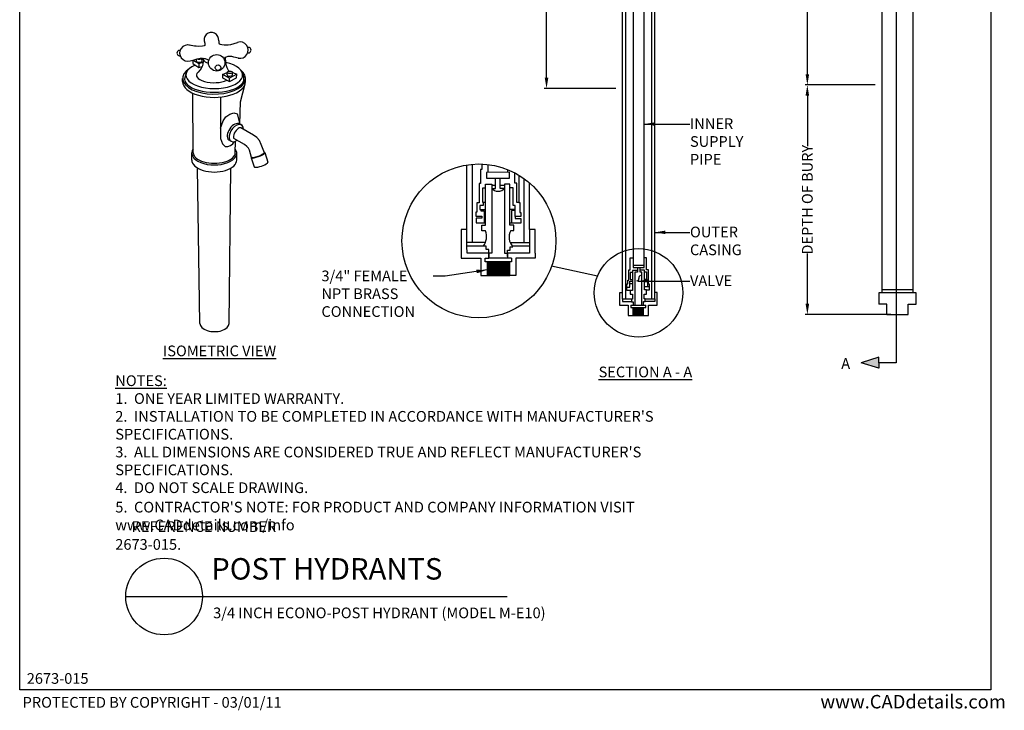
# Model space of a CAD drawing. Extents: x 0 to 219, y -5 to 280.
# Drawn here: x 0 to 219, y -5 to 149 of the extents above; entities that cross this region are included whole.
import ezdxf

# ---------------------------------------------------------------- set-up
doc = ezdxf.new("R2010")
doc.units = 0
doc.header["$LTSCALE"] = 10
doc.header["$MEASUREMENT"] = 0
doc.header["$PDMODE"] = 35
doc.layers.get('Defpoints').update_dxf_attribs({"linetype": 'CONTINUOUS'})
for name, color, linetype in [('2673-LOGO$0$CADdetails-7-FRAME', 7, 'CONTINUOUS'), ('CADdetails-1-FINE', 1, 'CONTINUOUS'), ('CADdetails-11-VERYFINE', 11, 'CONTINUOUS'), ('CADdetails-15-FINE', 15, 'CONTINUOUS'), ('CADdetails-2-FINELIGHT', 2, 'CONTINUOUS'), ('CADdetails-7-VERYFINE', 7, 'CONTINUOUS'), ('CADdetails-9-EXTRAFINE', 9, 'CONTINUOUS')]:
    doc.layers.add(name, color=color, linetype=linetype)
doc.styles.add('2673-LOGO$0$CADdetails-NOTES', font='ARIALN.TTF', dxfattribs={"height": 2.38})
doc.styles.add('CADdetails-DETAILTITLE', font='ARIALN.TTF', dxfattribs={"height": 4.77})
doc.styles.add('CADdetails-DIMENSIONS', font='ARIALN.TTF', dxfattribs={"height": 2.38})
doc.styles.add('CADdetails-NOTES', font='ARIALN.TTF', dxfattribs={"height": 2.38})
doc.dimstyles.new('CADdetails-LEADER', dxfattribs={"dimtxt": 2.38, "dimasz": 2.38, "dimexe": 0.5, "dimexo": 1.5, "dimgap": 1, "dimtad": 0, "dimzin": 0, "dimdsep": 46, "dimtxsty": 'CADdetails-DIMENSIONS', "dimcen": 1, "dimclrd": 256, "dimclre": 256, "dimclrt": 256, "dimadec": 0, "dimazin": 0, "dimtfac": 1, "dimtdec": 4, "dimtofl": 0, "dimtmove": 0, "dimatfit": 3, "dimfxl": 0, "dimtolj": 1, "dimtzin": 0, "dimarcsym": 0})

# ---------------------------------------------------------------- blocks, each defined once
blk = doc.blocks.new('2673-LOGO')
at = {"layer": '2673-LOGO$0$CADdetails-7-FRAME'}
blk.add_lwpolyline([(0, 280), (216, 280), (216, 0), (0, 0)], close=True, dxfattribs=at)
at = {"layer": '2673-LOGO$0$CADdetails-7-FRAME', "style": '2673-LOGO$0$CADdetails-NOTES'}
for s, height, p in [('PROTECTED BY COPYRIGHT - 03/01/11', 2.38, (0.65, -3.99)), ('www.CADdetails.com', 3, (178.11, -4.15))]:
    blk.add_text(s, height=height, dxfattribs=at).set_placement(p)
blk = doc.blocks.new('*D2')
at = {"layer": 'CADdetails-7-VERYFINE', "lineweight": -2}
for p, q in [((192.44, 205.22), (174.7, 205.22)), ((175.2, 202.84), (175.2, 172.79)), ((175.2, 136.94), (175.2, 166.99)), ((190.3, 134.56), (174.7, 134.56))]:
    blk.add_line(p, q, dxfattribs=at)
at = {"layer": 'CADdetails-7-VERYFINE'}
for points in [[(174.81, 202.84), (175.6, 202.84), (175.2, 205.22)], [(174.81, 136.94), (175.6, 136.94), (175.2, 134.56)]]:
    blk.add_solid(points, dxfattribs=at)
at = {"layer": 'Defpoints', "color": 0}
for p in [(193.94, 205.22), (175.2, 134.56), (191.8, 134.56)]:
    blk.add_point(p, dxfattribs=at)
at = {"layer": 'CADdetails-7-VERYFINE', "insert": (175.2, 169.89), "char_height": 2.38, "attachment_point": 5, "rotation": 90, "style": 'CADdetails-DIMENSIONS'}
blk.add_mtext('\\A1;24"', dxfattribs=at)
blk = doc.blocks.new('*D3')
at = {"layer": 'CADdetails-7-VERYFINE', "lineweight": -2}
for p, q in [((188.8, 134.56), (174.7, 134.56)), ((175.2, 132.18), (175.2, 120.97)), ((175.2, 85.87), (175.2, 97.08)), ((193.77, 83.49), (174.7, 83.49))]:
    blk.add_line(p, q, dxfattribs=at)
at = {"layer": 'CADdetails-7-VERYFINE'}
for points in [[(174.81, 132.18), (175.6, 132.18), (175.2, 134.56)], [(174.81, 85.87), (175.6, 85.87), (175.2, 83.49)]]:
    blk.add_solid(points, dxfattribs=at)
at = {"layer": 'Defpoints', "color": 0}
for p in [(190.3, 134.56), (175.2, 83.49), (195.27, 83.49)]:
    blk.add_point(p, dxfattribs=at)
at = {"layer": 'CADdetails-7-VERYFINE', "insert": (175.2, 109.03), "char_height": 2.38, "attachment_point": 5, "rotation": 90, "style": 'CADdetails-DIMENSIONS'}
blk.add_mtext('\\A1;DEPTH OF BURY', dxfattribs=at)
blk = doc.blocks.new('*D4')
at = {"layer": 'CADdetails-7-VERYFINE', "lineweight": -2}
for p, q in [((129.93, 189.48), (116.69, 189.48)), ((117.19, 187.1), (117.19, 166.69)), ((117.19, 136.16), (117.19, 156.56)), ((132.62, 133.78), (116.69, 133.78))]:
    blk.add_line(p, q, dxfattribs=at)
at = {"layer": 'CADdetails-7-VERYFINE'}
for points in [[(116.79, 187.1), (117.58, 187.1), (117.19, 189.48)], [(116.79, 136.16), (117.58, 136.16), (117.19, 133.78)]]:
    blk.add_solid(points, dxfattribs=at)
at = {"layer": 'Defpoints', "color": 0}
for p in [(131.43, 189.48), (117.19, 133.78), (134.12, 133.78)]:
    blk.add_point(p, dxfattribs=at)
at = {"layer": 'CADdetails-7-VERYFINE', "insert": (117.19, 161.63), "char_height": 2.38, "attachment_point": 5, "rotation": 90, "style": 'CADdetails-DIMENSIONS'}
blk.add_mtext('\\A1;18 1/2"', dxfattribs=at)

msp = doc.modelspace()

# ---------------------------------------------------------------- hatches: boundary and pattern name
at = {"layer": 'CADdetails-9-EXTRAFINE'}
h = msp.add_hatch(dxfattribs=at)
h.set_pattern_fill('_USER', color=256, scale=0.2, style=0, pattern_type=0)
h.set_pattern_definition([(0, (42.04601, 0), (0, 0.2), [])])
h.paths.add_polyline_path([(103.988, 95.226), (103.988, 92.141), (109.01, 92.141), (109.01, 95.226)])
h = msp.add_hatch(dxfattribs=at)
h.set_pattern_fill('_USER', color=256, scale=0.2, style=0, pattern_type=0)
h.set_pattern_definition([(0, (22.89634, 0), (0, 0.2), [])])
h.paths.add_polyline_path([(138.75, 83.283), (138.75, 85.048), (136.369, 85.048), (136.369, 83.283)])
msp.add_hatch(color=256, dxfattribs=at).paths.add_polyline_path([(191.07, 72.744), (191.07, 73.962), (187.197, 72.744), (191.07, 71.526)])

# ---------------------------------------------------------------- linework, layer by layer
at = {"layer": 'CADdetails-11-VERYFINE'}
for p, q in [((136.44, 186.321), (136.44, 94.497)), ((138.897, 94.497), (138.897, 186.321)), ((39.312, 139.854), (39.319, 140.347)), ((40.577, 139.888), (40.477, 140.538)), ((40.495, 140.425), (40.86, 140.191)), ((38.513, 140.079), (39.857, 139.298)), ((38.513, 140.079), (38.513, 139.31)), ((38.513, 139.31), (39.857, 138.407)), ((39.857, 139.298), (40.806, 139.623)), ((39.857, 139.298), (39.857, 138.407)), ((39.857, 138.407), (40.572, 138.656)), ((45.097, 136.863), (46.169, 137.347)), ((46.68, 136.051), (45.097, 136.863)), ((45.097, 136.863), (45.097, 136.116)), ((45.097, 136.116), (46.633, 135.309)), ((46.169, 136.768), (46.169, 137.35)), ((46.633, 135.309), (48.24, 136.131)), ((46.633, 135.309), (46.68, 136.051)), ((48.316, 136.919), (46.68, 136.051)), ((47.322, 137.306), (48.316, 136.919)), ((47.34, 136.795), (47.34, 137.372)), ((48.24, 136.131), (48.316, 136.919)), ((48.946, 125.847), (49.272, 125.69)), ((46.498, 122.321), (47.04, 122.028)), ((102.763, 116.968), (102.763, 115.74)), ((104.207, 115.096), (104.207, 116.855)), ((102.763, 115.74), (102.527, 115.74)), ((102.527, 115.74), (102.527, 112.63)), ((108.925, 115.117), (103.826, 115.095)), ((103.826, 115.095), (103.826, 113.798)), ((108.612, 115.116), (108.612, 115.714)), ((108.925, 113.798), (108.925, 115.117)), ((110.129, 112.701), (110.129, 115.008)), ((111.028, 114.499), (111.028, 108.426)), ((102.527, 112.63), (102.231, 112.63)), ((102.231, 112.63), (102.231, 108.346)), ((103.645, 103.375), (103.645, 112.462)), ((103.645, 112.462), (104.986, 112.462)), ((103.826, 113.798), (108.925, 113.798)), ((104.986, 112.48), (104.986, 97.146)), ((104.986, 112.227), (105.802, 112.227)), ((105.802, 111.542), (105.802, 113.798)), ((106.887, 111.542), (106.887, 113.798)), ((106.887, 112.227), (107.868, 112.227)), ((107.868, 112.52), (107.868, 97.146)), ((109.031, 112.507), (107.868, 112.507)), ((109.031, 103.392), (109.031, 112.507)), ((110.587, 112.701), (110.129, 112.701)), ((110.587, 108.426), (110.587, 112.701)), ((103.645, 111.571), (102.949, 111.571)), ((102.949, 111.571), (102.949, 108.502)), ((104.986, 111.542), (105.802, 111.542)), ((107.868, 111.542), (106.887, 111.542)), ((109.769, 111.685), (109.031, 111.685)), ((109.769, 107.703), (109.769, 111.685)), ((102.231, 108.346), (101.681, 108.346)), ((101.681, 108.346), (101.681, 106.229)), ((103.105, 107.705), (102.374, 107.705)), ((102.374, 107.705), (102.374, 106.883)), ((102.949, 108.502), (103.645, 108.502)), ((103.105, 108.502), (103.105, 107.705)), ((110.227, 107.703), (109.769, 107.703)), ((110.227, 105.262), (110.227, 107.703)), ((111.028, 108.426), (110.587, 108.426)), ((111.028, 108.426), (111.251, 108.426)), ((111.251, 108.426), (111.251, 106.208)), ((101.681, 106.229), (101.48, 106.229)), ((101.48, 106.229), (101.48, 105.369)), ((101.48, 105.369), (102.766, 105.369)), ((102.374, 106.883), (103.645, 106.883)), ((102.594, 106.883), (102.594, 106.576)), ((102.594, 106.576), (103.334, 106.576)), ((102.766, 105.369), (102.766, 104.954)), ((103.334, 106.576), (103.334, 103.897)), ((110.227, 106.884), (109.031, 106.884)), ((110.227, 106.589), (109.409, 106.589)), ((109.409, 106.589), (109.409, 103.832)), ((111.456, 105.262), (110.227, 105.262)), ((110.227, 105.262), (110.227, 104.847)), ((111.251, 106.208), (111.456, 106.208)), ((111.456, 106.208), (111.456, 105.262)), ((102.766, 104.954), (101.511, 104.954)), ((101.511, 104.954), (101.511, 103.897)), ((101.511, 103.897), (103.645, 103.897)), ((102.808, 102.129), (102.808, 103.375)), ((102.808, 103.375), (103.645, 103.375)), ((111.437, 103.832), (109.031, 103.832)), ((109.92, 103.392), (109.031, 103.392)), ((109.92, 102.156), (109.92, 103.392)), ((110.227, 104.847), (111.437, 104.847)), ((111.437, 104.847), (111.437, 103.832)), ((103.606, 102.129), (102.808, 102.129)), ((109.248, 102.156), (109.92, 102.156)), ((113.413, 102.407), (113.413, 97.145)), ((99.414, 99.562), (100.713, 99.562)), ((99.485, 98.684), (99.485, 99.562)), ((103.139, 98.684), (99.485, 98.684)), ((99.527, 97.146), (99.485, 98.684)), ((100.713, 99.562), (103.607, 99.562)), ((103.777, 98.684), (103.139, 98.684)), ((103.777, 97.913), (103.777, 98.684)), ((109.074, 97.796), (109.074, 98.577)), ((109.074, 98.577), (109.703, 98.577)), ((113.413, 99.468), (109.104, 99.468)), ((109.532, 98.769), (113.413, 98.769)), ((104.35, 97.146), (99.527, 97.146)), ((104.35, 97.913), (103.777, 97.913)), ((104.35, 95.996), (104.35, 97.913)), ((104.986, 97.146), (104.35, 97.146)), ((104.35, 97.146), (104.35, 95.996)), ((107.868, 97.146), (108.532, 97.146)), ((108.532, 96.372), (108.532, 97.796)), ((108.532, 97.796), (109.074, 97.796)), ((108.532, 97.146), (108.532, 95.996)), ((113.413, 97.145), (108.532, 97.145)), ((103.539, 95.226), (103.539, 95.996)), ((103.539, 95.996), (104.35, 95.996)), ((109.375, 95.226), (103.539, 95.226)), ((103.988, 95.226), (103.988, 92.141)), ((108.532, 95.996), (104.35, 95.996)), ((109.375, 95.996), (108.532, 95.996)), ((109.01, 92.141), (109.01, 95.226)), ((109.375, 95.996), (109.375, 95.226)), ((135.785, 93.445), (135.785, 96.101)), ((135.785, 96.101), (136.44, 96.101)), ((136.44, 94.497), (138.897, 94.497)), ((136.44, 94.497), (136.44, 93.926)), ((139.404, 96.096), (138.897, 96.096)), ((138.897, 93.926), (138.897, 94.497)), ((139.404, 93.416), (139.404, 96.096)), ((135.466, 91.159), (135.466, 93.445)), ((135.466, 93.445), (135.785, 93.445)), ((136.324, 92.859), (135.795, 92.859)), ((135.795, 92.859), (135.795, 91.285)), ((137.388, 93.296), (136.324, 93.296)), ((136.324, 93.296), (136.324, 88.855)), ((136.44, 93.926), (138.897, 93.926)), ((137.388, 92.887), (136.797, 92.887)), ((136.797, 92.887), (136.797, 85.54)), ((137.388, 93.926), (137.388, 92.887)), ((138.002, 92.887), (138.002, 93.926)), ((138.974, 93.32), (138.002, 93.32)), ((138.396, 92.887), (138.002, 92.887)), ((138.396, 85.54), (138.396, 92.887)), ((138.974, 88.968), (138.974, 93.32)), ((138.974, 92.946), (139.449, 92.946)), ((139.878, 93.416), (139.404, 93.416)), ((139.449, 92.946), (139.449, 91.291)), ((139.878, 90.248), (139.878, 93.416)), ((135.014, 88.855), (135.014, 90.282)), ((135.014, 90.282), (135.253, 90.282)), ((135.253, 90.282), (135.253, 91.159)), ((135.253, 91.159), (135.466, 91.159)), ((135.689, 89.568), (135.689, 90.909)), ((135.689, 90.909), (136.324, 90.909)), ((135.689, 90.415), (136.324, 90.415)), ((135.795, 91.285), (136.324, 91.285)), ((139.449, 91.291), (138.974, 91.291)), ((138.974, 90.967), (139.623, 90.967)), ((139.623, 90.967), (139.623, 89.608)), ((140.085, 90.248), (139.878, 90.248)), ((140.085, 88.968), (140.085, 90.248)), ((135.014, 89.568), (135.689, 89.568)), ((135.796, 88.855), (135.014, 88.855)), ((136.324, 88.855), (135.796, 88.855)), ((135.796, 88.855), (135.796, 88.035)), ((135.796, 88.035), (136.336, 88.035)), ((136.336, 88.035), (136.336, 86.913)), ((138.878, 86.97), (138.878, 88.022)), ((138.878, 88.022), (139.441, 88.022)), ((140.085, 89.608), (138.974, 89.608)), ((139.441, 88.968), (138.974, 88.968)), ((139.441, 88.022), (139.441, 88.968)), ((139.441, 88.968), (140.085, 88.968)), ((136.055, 86.913), (134.118, 86.913)), ((134.118, 86.913), (134.118, 86.414)), ((134.118, 86.414), (136.055, 86.414)), ((135.918, 85.54), (135.918, 85.048)), ((135.918, 85.54), (139.263, 85.54)), ((136.336, 86.913), (136.055, 86.913)), ((136.055, 86.913), (136.055, 86.309)), ((136.055, 86.309), (136.444, 86.309)), ((136.444, 86.309), (136.444, 85.964)), ((136.444, 85.964), (136.444, 85.54)), ((138.74, 85.54), (138.74, 86.353)), ((138.74, 86.353), (139.144, 86.353)), ((139.144, 86.97), (138.878, 86.97)), ((139.144, 86.353), (139.144, 86.97)), ((139.144, 86.97), (141.248, 86.97)), ((141.248, 86.353), (139.144, 86.353)), ((139.263, 85.048), (139.263, 85.54)), ((141.248, 86.97), (141.248, 86.353)), ((135.918, 85.048), (139.263, 85.048)), ((136.369, 85.048), (136.369, 83.283)), ((138.75, 83.283), (138.75, 85.048))]:
    msp.add_line(p, q, dxfattribs=at)
for points in [[(41.16, 143.86), (41.206, 143.44), (41.171, 143.315), (40.997, 143.263), (40.669, 143.204), (39.743, 143.139), (39.291, 143.151), (38.872, 143.221), (37.368, 143.449)], [(44.267, 144.365), (44.276, 143.873), (44.365, 143.756), (44.603, 143.651), (44.968, 143.591), (45.46, 143.51), (45.817, 143.465), (46.363, 143.465), (46.986, 143.549), (48.458, 144.033)], [(37.937, 139.947), (38.822, 140.15), (39.449, 140.399), (40.116, 140.538), (40.694, 140.538), (41.222, 140.439), (41.75, 140.25), (42.106, 140.119)], [(48.651, 140.53), (47.621, 140.765), (47.178, 140.885), (46.735, 140.885), (46.267, 140.85), (45.908, 140.76), (45.655, 140.671), (45.575, 140.491), (45.614, 139.883)], [(45.696, 140.685), (45.7, 140.415), (45.614, 139.883)], [(54.441, 119.475), (53.747, 121.305), (53.312, 122.204), (52.735, 122.835), (52.005, 123.401), (49.205, 124.987)], [(51.57, 118.414), (51.144, 120.049), (50.923, 120.475), (50.548, 120.9), (50.004, 121.308), (47.667, 122.655)], [(51.468, 118.376), (52.137, 116.348)], [(54.544, 119.513), (55.212, 117.373)]]:
    msp.add_lwpolyline(points, dxfattribs=at)
for centre, radius in [((43.826, 139.49), 1.831), ((44.123, 138.402), 0.619)]:
    msp.add_circle(centre, radius, dxfattribs=at)
for centre, radius, start, end in [((42.637, 144.585), 1.645, 352.30486, 206.16417), ((37.368, 141.652), 1.798, 72.74172, 288.45263), ((49.025, 142.308), 1.816, 256.18735, 108.19829), ((50.841, 142.308), 0.621, 260.15934, 99.84066), ((35.57, 141.652), 0.59, 80.55819, 279.44181), ((106.427, 112.832), 1.934, 221.84961, 318.15039), ((100.149, 100.844), 3.688, 324.15924, 20.39756), ((111.855, 100.669), 3.001, 150.31034, 224.20057)]:
    msp.add_arc(centre, radius, start, end, dxfattribs=at)
for centre, major_axis, ratio, start_param, end_param in [((39.89, 140.537), (-0.588, -0.001), 0.4430092, 0.6214869, 3.1415927), ((39.944, 139.871), (-0.632, -0.017), 0.421206, 6.2493552, 9.5302297), ((46.755, 136.781), (-0.585, -0.013), 0.4529941, 6.2624542, 9.424778), ((47.752, 124.061), (1.194, 1.786), 0.5928715, 6.2831853, 9.3656327), ((48.172, 123.851), (1.194, 1.786), 0.5928715, 5.5296047, 10.3905761), ((48.436, 123.821), (0.769, 1.166), 0.4309482, 0, 3.1934854), ((53.006, 118.944), (-1.538, -0.568), 0.2008049, 5.8956149, 9.7936578), ((53.674, 116.861), (-1.538, -0.513), 0.2320528, 6.2817216, 9.424778)]:
    msp.add_ellipse(centre, major_axis=major_axis, ratio=ratio, start_param=start_param, end_param=end_param, dxfattribs=at)
msp.add_ellipse((46.755, 137.361), major_axis=(-0.585, -0.013), ratio=0.4529941, dxfattribs=at)
msp.add_open_spline([(51.57, 118.414), (51.592, 118.406), (51.635, 118.399), (51.751, 118.397), (51.825, 118.401), (52.147, 118.443), (52.473, 118.522), (53.153, 118.746), (53.505, 118.889), (54.032, 119.151), (54.226, 119.271), (54.394, 119.411), (54.428, 119.452), (54.441, 119.475)], degree=3, knots=[0.2347731, 0.2347731, 0.2347731, 0.2347731, 0.4764386, 0.4764386, 0.7181042, 0.7181042, 1.3916143, 1.3916143, 2.0651244, 2.0651244, 2.6299334, 2.6299334, 2.9068196, 2.9068196, 2.9068196, 2.9068196], dxfattribs=at)
at = {"layer": 'CADdetails-15-FINE'}
for p, q in [((134.826, 86.913), (134.826, 182.022)), ((140.545, 182.082), (140.545, 86.97)), ((134.118, 86.913), (134.118, 180.642)), ((141.248, 86.97), (141.248, 180.583)), ((191.798, 180.801), (191.798, 88.319)), ((198.755, 88.319), (198.755, 180.801)), ((36.244, 135.289), (36.244, 136.021)), ((37.043, 137.197), (36.745, 136.231)), ((49.573, 137.038), (49.827, 136.247)), ((50.236, 135.289), (50.236, 136.021)), ((49.132, 130.836), (50.177, 134.832)), ((38.614, 119.446), (38.477, 132.718)), ((48.998, 125.822), (49.132, 130.836)), ((47.949, 119.446), (47.985, 122.047)), ((38.282, 117.853), (38.282, 119.418)), ((48.278, 117.853), (48.278, 119.418)), ((40.103, 81.516), (39.516, 116.101)), ((99.414, 116.758), (99.414, 102.42)), ((100.713, 99.562), (100.713, 116.918)), ((46.588, 81.516), (46.987, 116.067)), ((112.233, 99.468), (112.233, 113.698)), ((113.413, 102.407), (113.413, 112.756)), ((99.414, 102.42), (98.172, 102.42)), ((98.172, 102.42), (98.172, 95.996)), ((99.414, 102.42), (99.414, 99.562)), ((114.671, 102.407), (113.413, 102.407)), ((114.671, 97.145), (114.671, 102.407)), ((114.671, 97.145), (114.671, 95.996)), ((98.172, 95.996), (102.557, 95.996)), ((102.557, 95.996), (102.557, 92.141)), ((114.671, 95.996), (110.329, 95.996)), ((110.329, 95.996), (110.329, 92.141)), ((102.557, 92.141), (103.988, 92.141)), ((103.988, 92.141), (109.01, 92.141)), ((110.329, 92.141), (109.01, 92.141)), ((134.118, 88.336), (133.389, 88.336)), ((133.389, 88.336), (133.389, 85.54)), ((141.807, 88.347), (141.248, 88.347)), ((141.807, 85.54), (141.807, 88.347)), ((199.44, 88.319), (191.138, 88.319)), ((191.138, 88.319), (191.138, 85.806)), ((191.798, 89.036), (198.755, 89.036)), ((199.44, 85.773), (199.44, 88.319)), ((133.389, 85.54), (135.363, 85.54)), ((135.363, 85.54), (135.363, 83.283)), ((139.838, 83.283), (139.838, 85.54)), ((139.838, 85.54), (141.807, 85.54)), ((192.891, 85.801), (191.138, 85.801)), ((192.891, 83.492), (192.891, 85.801)), ((197.653, 83.492), (197.653, 85.773)), ((197.653, 85.773), (199.44, 85.773)), ((135.363, 83.283), (136.369, 83.283)), ((136.369, 83.283), (138.75, 83.283)), ((138.75, 83.283), (139.838, 83.283)), ((192.891, 83.492), (197.653, 83.492))]:
    msp.add_line(p, q, dxfattribs=at)
for points in [[(40.86, 140.191), (40.769, 139.235), (40.636, 138.812), (40.38, 138.191), (40.086, 137.824), (39.664, 137.413)], [(40.958, 140.489), (40.876, 140.353), (40.86, 140.191), (40.939, 140.024), (41.072, 139.832), (41.256, 139.678), (41.568, 139.532), (41.997, 139.408)], [(45.7, 140.415), (45.886, 139.1), (46.075, 138.465), (46.401, 137.845), (46.61, 137.615)], [(44.648, 131.85), (44.648, 122.665), (45.147, 121.435), (45.724, 120.895), (46.334, 120.865), (46.869, 121.076), (47.405, 121.488), (47.729, 121.901)], [(44.648, 124.941), (45.229, 126.607), (45.834, 127.46), (46.707, 128.055), (47.629, 128.332), (48.343, 128.124), (48.946, 125.847)]]:
    msp.add_lwpolyline(points, dxfattribs=at)
for centre, major_axis, ratio, start_param, end_param in [((43.24, 136.021), (-6.996, 0), 0.501805, 5.6277454, 10.0017944), ((43.288, 136.764), (-6.311, 0), 0.4785715, 5.4587523, 10.5818323), ((43.288, 135.84), (-6.604, 0), 0.4402731, 6.1480782, 9.5652199), ((43.229, 136.735), (-3.897, 0), 0.4304635, 5.8670302, 8.677811), ((43.24, 135.289), (-6.996, 0), 0.501805, 6.2831853, 9.424778), ((43.28, 119.418), (-4.998, 0), 0.5328362, 5.9216955, 9.7822118), ((43.282, 119.446), (-4.668, 0), 0.4984711, 0, 3.1415927), ((43.28, 117.853), (-4.998, 0), 0.5328362, 6.2831853, 9.424778), ((43.346, 81.516), (-3.242, 0), 0.5668205, 0, 3.1415927)]:
    msp.add_ellipse(centre, major_axis=major_axis, ratio=ratio, start_param=start_param, end_param=end_param, dxfattribs=at)
at = {"layer": 'CADdetails-2-FINELIGHT'}
for p, q in [((194.943, 211.826), (194.943, 72.744)), ((128.542, 92.038), (118.321, 94.223)), ((191.07, 73.962), (187.197, 72.744)), ((191.07, 71.526), (187.197, 72.744)), ((191.07, 72.744), (191.07, 73.962)), ((194.943, 72.744), (191.07, 72.744)), ((191.07, 72.744), (191.07, 71.526)), ((23.594, 20.747), (108.399, 20.747))]:
    msp.add_line(p, q, dxfattribs=at)
for centre, radius in [((102.153, 99.858), 17.121), ((137.658, 88.319), 9.846), ((32.121, 20.747), 8.527)]:
    msp.add_circle(centre, radius, dxfattribs=at)
at = {"layer": 'CADdetails-7-VERYFINE'}
for centre, radius, start, end in [((138.157, 91.682), 0.453, 94.03392, 199.8083), ((137.302, 91.422), 0.442, 267.26457, 13.97902)]:
    msp.add_arc(centre, radius, start, end, dxfattribs=at)
at = {"layer": 'CADdetails-9-EXTRAFINE', "color": 7, "lineweight": 0}
for p, q in [((0, 280), (0, 0)), ((216, 0), (216, 280)), ((0, 0), (216, 0))]:
    msp.add_line(p, q, dxfattribs=at)
at = {"layer": 'CADdetails-9-EXTRAFINE', "color": 2, "lineweight": 0}
for p, q in [((191.07, 73.962), (187.197, 72.744)), ((187.197, 72.744), (191.07, 71.526)), ((191.07, 72.744), (191.07, 73.962)), ((191.07, 71.526), (191.07, 72.744))]:
    msp.add_line(p, q, dxfattribs=at)

# ---------------------------------------------------------------- block references
at = {"layer": 'CADdetails-2-FINELIGHT'}
msp.add_blockref('2673-LOGO', (0, 0), dxfattribs=at)

# ---------------------------------------------------------------- texts
at = {"layer": 'CADdetails-1-FINE', "insert": (43.029, 18.294), "char_height": 2.38, "width": 158.26726, "attachment_point": 1, "style": 'CADdetails-NOTES'}
msp.add_mtext('3/4 INCH ECONO-POST HYDRANT (MODEL M-E10)', dxfattribs=at)
at = {"layer": 'CADdetails-2-FINELIGHT'}
for s, insert, char_height, width, attachment_point, style in [('{\\LISOMETRIC VIEW}', (31.876, 76.583), 2.38, 63.11284, 1, 'CADdetails-NOTES'), ('{\\LSECTION A - A}', (128.767, 71.892), 2.38, 63.11284, 1, 'CADdetails-NOTES'), ('\\PPOST HYDRANTS', (42.61, 23.028), 4.77, 109.90197, 7, 'CADdetails-DETAILTITLE')]:
    msp.add_mtext(s, dxfattribs=dict(at, insert=insert, char_height=char_height, width=width, attachment_point=attachment_point, style=style))
at = {"layer": 'CADdetails-7-VERYFINE', "char_height": 2.38, "style": 'CADdetails-NOTES'}
for s, insert, width, attachment_point in [('INNER SUPPLY PIPE', (149.1, 127.131), 19.22528, 1), ('OUTER CASING', (149.1, 103.032), 4.00739, 1), ('3/4" FEMALE NPT BRASS CONNECTION', (67.119, 93.264), 24.88598, 1), ('VALVE', (149.1, 92.209), 4.00739, 1), ('A', (182.744, 73.78), 20.00107, 1), ("{\\LNOTES:} \\P1.  ONE YEAR LIMITED WARRANTY.\\P2.  INSTALLATION TO BE COMPLETED IN ACCORDANCE WITH MANUFACTURER'S SPECIFICATIONS. \\P3.  ALL DIMENSIONS ARE CONSIDERED TRUE AND REFLECT MANUFACTURER'S SPECIFICATIONS.\\P4.  DO NOT SCALE DRAWING.", (21.268, 43.767), 131.52342, 7), ("5.  CONTRACTOR'S NOTE: FOR PRODUCT AND COMPANY INFORMATION VISIT www.CADdetails.com/info", (21.268, 41.819), 135.7915, 1), ('     REFERENCE NUMBER 2673-015.', (21.268, 37.492), 48.32082, 1), ('2673-015', (1.572, 3.705), 13.63548, 1)]:
    msp.add_mtext(s, dxfattribs=dict(at, insert=insert, width=width, attachment_point=attachment_point))

# ---------------------------------------------------------------- dimensions: what is measured, and where the dimension line sits
at = {"layer": 'CADdetails-7-VERYFINE'}
for base, p1, p2, text, picture, middle in [((175.203, 134.56), (193.94, 205.217), (191.798, 134.56), '24"', '*D2', (175.203, 169.889)), ((117.187, 133.778), (131.432, 189.479), (134.118, 133.778), '18 1/2"', '*D4', (117.187, 161.628)), ((175.203, 83.492), (190.298, 134.56), (195.272, 83.492), 'DEPTH OF BURY', '*D3', (175.203, 109.026))]:
    dim = msp.add_linear_dim(base=base, p1=p1, p2=p2, angle=90, text=text, dimstyle='CADdetails-LEADER', dxfattribs=at)
    dim.commit()
    dim.dimension.update_dxf_attribs({"geometry": picture, "text_midpoint": middle})

# ---------------------------------------------------------------- leaders
for points in [[(138.897, 125.857), (149.1, 125.857)], [(141.248, 101.758), (149.1, 101.758)], [(103.988, 93.4), (94.668, 92.01), (92.005, 92.01)], [(137.527, 90.935), (149.1, 90.935)]]:
    msp.add_leader(points, dimstyle='CADdetails-LEADER', override={"dimgap": 1, "dimtad": 0}, dxfattribs=at)

doc.saveas('drawing.dxf')
